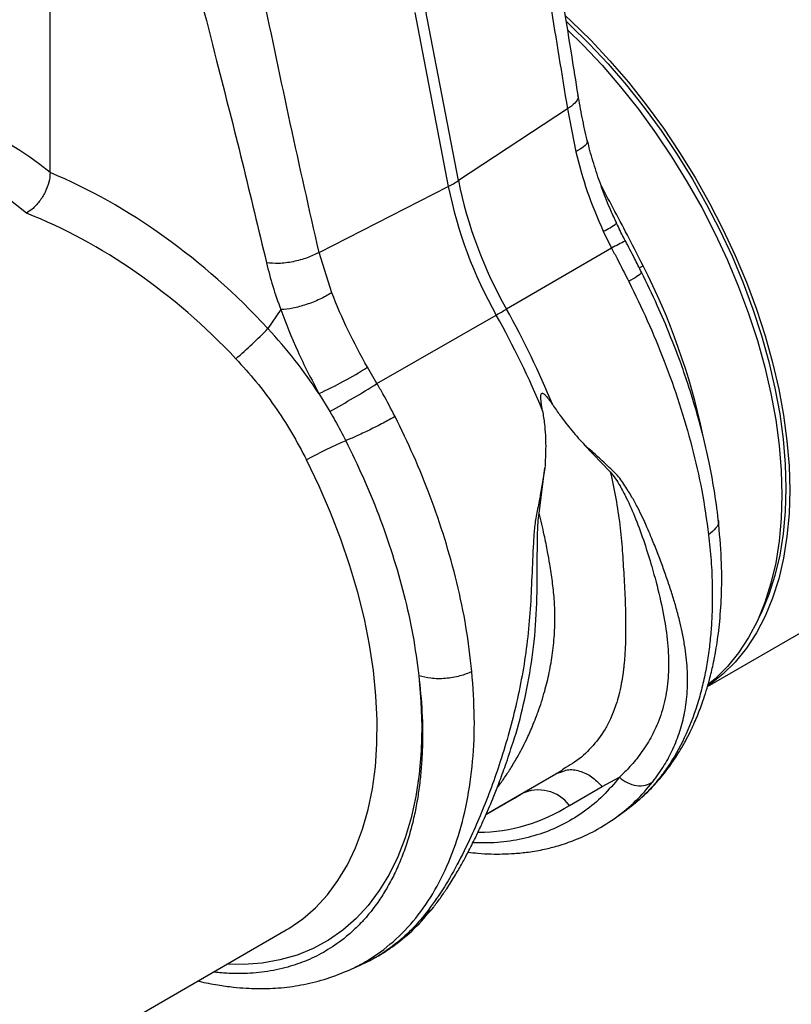
# Model space of a CAD drawing. Units: millimetres. Extents: x 0 to 4200, y 0 to 2970.
# Drawn here: x 1015 to 1085, y 519 to 608 of the extents above; entities that cross this region are included whole.
import ezdxf

# ---------------------------------------------------------------- set-up
doc = ezdxf.new("R2010")
doc.units = ezdxf.units.MM

msp = doc.modelspace()

# ---------------------------------------------------------------- linework, layer by layer
at = {"color": 7, "linetype": 'Continuous'}
for p, q in [((1017.761, 594.366), (1017.761, 631.725)), ((1064.842, 600.163), (1054.921, 593.639)), ((1064.842, 600.163), (1065.608, 596.256)), ((1042.236, 587.113), (1053.997, 593.105)), ((1068.098, 589.047), (1068.859, 587.5)), ((1043.391, 583.43), (1042.236, 587.113)), ((1068.859, 587.5), (1059.292, 581.943)), ((1038.751, 581.9), (1037.587, 580.18)), ((1047.508, 575.175), (1058.368, 581.41)), ((1047.508, 575.175), (1046.639, 576.659)), ((1042.222, 574.274), (1043.208, 572.635)), ((1066.402, 569.579), (1068.744, 567.14)), ((1062.259, 563.393), (1062.793, 567.474)), ((1077.589, 547.608), (1109.955, 566.293)), ((1064.695, 540.242), (1064.349, 540.03)), ((1057.456, 536.014), (1064.365, 540.003)), ((1063.809, 539.699), (1064.337, 539.869)), ((1067.989, 538.522), (1069.576, 539.359)), ((1065.025, 536.805), (1067.989, 538.522)), ((1057.44, 535.977), (1060.013, 537.462)), ((1069.341, 535.759), (1070.233, 536.41)), ((1006.879, 506.788), (1039.245, 525.473)), ((1044.825, 521.751), (1045.902, 522.228)), ((1045.94, 522.289), (1045.885, 522.265))]:
    msp.add_line(p, q, dxfattribs=at)
at = {"color": 8, "linetype": 'Continuous'}
for p, q in [((1054.921, 593.639), (1051.932, 609.21)), ((1050.96, 608.926), (1053.997, 593.105)), ((1071.372, 585.69), (1071.723, 585.898)), ((1057.455, 536.011), (1060.669, 537.866)), ((1060.013, 537.462), (1060.669, 537.866))]:
    msp.add_line(p, q, dxfattribs=at)
at = {"color": 7, "linetype": 'Continuous', "flags": 128}
for points in [[(1064.664, 608.619), (1065.174, 608.148), (1066.96, 606.401), (1068.7, 604.544), (1070.387, 602.586), (1072.013, 600.535), (1073.572, 598.4), (1075.055, 596.191), (1076.457, 593.917), (1077.771, 591.589), (1078.991, 589.218), (1080.113, 586.813), (1081.13, 584.386), (1082.038, 581.948), (1082.834, 579.509), (1083.513, 577.079), (1084.073, 574.671), (1084.511, 572.295), (1084.826, 569.961), (1085.015, 567.68), (1085.078, 565.462), (1085.015, 563.317), (1084.826, 561.255), (1084.511, 559.284), (1084.073, 557.413), (1083.513, 555.652), (1082.834, 554.007), (1082.038, 552.486), (1081.13, 551.097), (1080.113, 549.844), (1078.991, 548.734), (1077.771, 547.772), (1077.677, 547.706)], [(1064.748, 608.117), (1065.069, 607.818), (1066.833, 606.093), (1068.551, 604.26), (1070.217, 602.326), (1071.823, 600.3), (1073.362, 598.192), (1074.827, 596.011), (1076.211, 593.766), (1077.509, 591.467), (1078.714, 589.125), (1079.821, 586.751), (1080.826, 584.354), (1081.723, 581.946), (1082.508, 579.537), (1083.179, 577.138), (1083.732, 574.76), (1084.165, 572.414), (1084.475, 570.109), (1084.662, 567.857), (1084.725, 565.666), (1084.662, 563.548), (1084.475, 561.511), (1084.165, 559.565), (1083.732, 557.718), (1083.179, 555.979), (1082.508, 554.354), (1082.055, 553.447)], [(1064.893, 607.337), (1066.252, 605.993), (1067.993, 604.136), (1069.68, 602.178), (1071.306, 600.126), (1072.865, 597.992), (1074.348, 595.782), (1075.75, 593.509), (1077.064, 591.181), (1078.284, 588.81), (1079.406, 586.405), (1080.423, 583.978), (1081.331, 581.54), (1082.127, 579.1), (1082.806, 576.671), (1083.366, 574.263), (1083.804, 571.887), (1084.119, 569.553), (1084.308, 567.272), (1084.371, 565.054), (1084.308, 562.909), (1084.119, 560.846), (1083.804, 558.875), (1083.366, 557.005), (1082.806, 555.244), (1082.127, 553.599), (1081.331, 552.078), (1080.423, 550.688), (1079.406, 549.436), (1078.284, 548.326), (1077.66, 547.805)]]:
    msp.add_lwpolyline(points, dxfattribs=at)
at = {"color": 8, "linetype": 'Continuous', "flags": 128}
for points in [[(1039.245, 525.473), (1039.478, 525.61), (1040.745, 526.48), (1041.917, 527.497), (1042.99, 528.659), (1043.958, 529.959), (1044.817, 531.392), (1045.563, 532.952), (1046.192, 534.632), (1046.704, 536.424), (1047.094, 538.321), (1047.361, 540.313), (1047.504, 542.393), (1047.523, 544.551), (1047.417, 546.778), (1047.186, 549.064), (1046.833, 551.398), (1046.358, 553.771), (1045.763, 556.172), (1045.051, 558.59), (1044.226, 561.014), (1043.29, 563.435), (1042.248, 565.842), (1041.105, 568.223)], [(1051.321, 548.6), (1051.513, 546.26), (1051.58, 543.981), (1051.523, 541.774), (1051.341, 539.648), (1051.036, 537.611), (1050.609, 535.672), (1050.061, 533.839), (1049.394, 532.119), (1048.612, 530.52), (1047.718, 529.048), (1046.715, 527.708), (1045.607, 526.508), (1044.4, 525.451), (1043.097, 524.542), (1041.705, 523.785), (1040.229, 523.182), (1038.675, 522.737), (1037.049, 522.451), (1035.36, 522.325), (1033.831, 522.347)]]:
    msp.add_lwpolyline(points, dxfattribs=at)
at = {"color": 7, "linetype": 'Continuous'}
for centre, radius, start, end in [((1049.621, 601.752), 9.691, 296.84037, 303.15426), ((1092.781, 600.935), 39.567, 191.41421, 209.56974), ((1093.706, 601.469), 39.567, 191.41421, 209.56974), ((953.374, 764.351), 210.929, 299.85234, 300.14228), ((987.948, 541.984), 80.705, 22.36838, 29.24314), ((988.873, 542.518), 80.705, 22.36838, 29.24314), ((1009.479, 607.187), 38.979, 310.24906, 316.14377), ((1027.815, 606.237), 35.06, 294.26387, 302.47464), ((998.628, 653.01), 91.911, 299.01499, 302.12882), ((1056.764, 540.955), 31.444, 112.63035, 119.86624), ((1062.188, 534.631), 3.574, 37.46481, 115.14969)]:
    msp.add_arc(centre, radius, start, end, dxfattribs=at)
at = {"color": 8, "linetype": 'Continuous'}
for centre, radius, start, end in [((1066.46, 593.215), 4.479, 291.4525, 309.55553), ((1100.777, 527.433), 68.021, 116.79464, 117.98522), ((1016.798, 557.769), 61.709, 12.05908, 27.1183), ((1056.643, 549.908), 15.554, 270.41802, 302.60862)]:
    msp.add_arc(centre, radius, start, end, dxfattribs=at)
at = {"color": 7, "linetype": 'Continuous'}
for centre, major_axis, ratio, start_param, end_param in [((1018.065, 559.007), (-16.587, 39.982), 0.469314, 5.571404, 6.161426), ((1015.607, 558.014), (-15.134, 37.355), 0.460902, 5.562083, 6.16422), ((1017.328, 559.432), (-28.209, 32.989), 0.666569, 4.772381, 5.362402), ((1015.607, 558.014), (-26.789, 30.297), 0.671886, 4.760048, 5.362185)]:
    msp.add_ellipse(centre, major_axis=major_axis, ratio=ratio, start_param=start_param, end_param=end_param, dxfattribs=at)
for points, knots in [([(1065.813, 601.435), (1065.62, 602.651), (1065.209, 605.252), (1064.537, 609.408), (1063.774, 614.072), (1062.918, 619.246), (1061.973, 624.929), (1060.946, 631.119), (1059.846, 637.817), (1059.109, 642.45), (1058.727, 644.85)], [0, 0, 0, 0, 0.0839826, 0.1796847, 0.2871066, 0.4062489, 0.5371108, 0.6796911, 0.8339877, 1, 1, 1, 1]), ([(1057.514, 643.26), (1058.174, 639.223), (1059.494, 631.149), (1061.485, 619.996), (1063.298, 609.686), (1064.327, 603.337), (1064.842, 600.163)], [0, 0, 0, 0, 0.279975, 0.560008, 0.780024, 1, 1, 1, 1]), ([(1042.236, 587.113), (1041.353, 591.021), (1039.586, 598.838), (1037.303, 609.822), (1035.167, 619.945), (1033.771, 626.082), (1033.072, 629.15)], [0, 0, 0, 0, 0.279975, 0.560008, 0.780024, 1, 1, 1, 1]), ([(1027.095, 627.952), (1028.033, 624.055), (1029.908, 616.261), (1032.706, 605.38), (1035.258, 595.339), (1036.722, 589.216), (1037.454, 586.155)], [0, 0, 0, 0, 0.279975, 0.560008, 0.780024, 1, 1, 1, 1]), ([(1066.653, 597.292), (1066.488, 597.993), (1066.157, 599.393), (1065.927, 600.755), (1065.813, 601.435)], [0, 0, 0, 0, 0.500744, 1, 1, 1, 1]), ([(1069.324, 589.767), (1069.143, 590.151), (1068.674, 591.149), (1068.023, 592.802), (1067.37, 594.705), (1066.919, 596.208), (1066.719, 597.067), (1066.666, 597.291)], [0, 0, 0, 0, 0.156879, 0.40749, 0.658975, 0.911195, 1, 1, 1, 1]), ([(1065.608, 596.256), (1065.924, 595.051), (1066.565, 592.614), (1067.584, 590.245), (1068.098, 589.047)], [0, 0, 0, 0, 0.4946924, 1, 1, 1, 1]), ([(1017.761, 594.366), (1017.738, 594.081), (1017.692, 593.51), (1017.329, 592.575), (1016.795, 591.713), (1016.188, 591.057), (1015.777, 590.787), (1015.607, 590.675)], [0, 0, 0, 0, 0.210455, 0.42087, 0.632529, 0.847391, 1, 1, 1, 1]), ([(1070.116, 588.152), (1070.066, 588.246), (1069.782, 588.776), (1069.529, 589.32), (1069.321, 589.768)], [0, 0, 0, 0, 0.177671, 1, 1, 1, 1]), ([(1071.58, 585.309), (1071.37, 585.728), (1070.893, 586.679), (1070.395, 587.623), (1070.116, 588.152)], [0, 0, 0, 0, 0.440635, 1, 1, 1, 1]), ([(1042.236, 587.113), (1041.889, 586.94), (1041.176, 586.584), (1039.873, 586.232), (1038.557, 586.059), (1037.815, 586.124), (1037.454, 586.155)], [0, 0, 0, 0, 0.24313, 0.500001, 0.756871, 1, 1, 1, 1]), ([(1068.859, 587.5), (1069.027, 587.181), (1069.56, 586.169), (1070.077, 585.152), (1070.432, 584.455)], [0, 0, 0, 0, 0.31515, 1, 1, 1, 1]), ([(1037.454, 586.155), (1037.632, 585.448), (1037.988, 584.034), (1038.497, 582.611), (1038.751, 581.9)], [0, 0, 0, 0, 0.499807, 1, 1, 1, 1]), ([(1078.574, 562.809), (1078.458, 563.718), (1078.239, 565.429), (1077.773, 567.887), (1077.286, 570.037), (1076.805, 571.877), (1076.318, 573.556), (1075.765, 575.301), (1075.059, 577.33), (1074.144, 579.703), (1072.993, 582.412), (1072.069, 584.304), (1071.579, 585.307)], [0, 0, 0, 0, 0.1244849, 0.2343447, 0.3296458, 0.410448, 0.4776042, 0.5513673, 0.6405142, 0.7450199, 0.864857, 1, 1, 1, 1]), ([(1070.432, 584.455), (1071.005, 583.277), (1072.172, 580.882), (1073.701, 577.17), (1075.068, 573.329), (1076.215, 569.387), (1077.138, 565.372), (1077.505, 562.747), (1077.691, 561.415)], [0, 0, 0, 0, 0.153706, 0.312601, 0.476681, 0.645944, 0.820385, 1, 1, 1, 1]), ([(1043.391, 583.43), (1043.039, 583.229), (1042.336, 582.826), (1041.078, 582.34), (1039.817, 581.995), (1039.107, 581.931), (1038.751, 581.9)], [0, 0, 0, 0, 0.2500003, 0.5000006, 0.7500002, 1, 1, 1, 1]), ([(1046.639, 576.659), (1046.03, 577.771), (1044.798, 580.018), (1043.863, 582.285), (1043.391, 583.43)], [0, 0, 0, 0, 0.494678, 1, 1, 1, 1]), ([(1038.751, 581.9), (1039.236, 580.638), (1040.217, 578.087), (1041.549, 575.554), (1042.222, 574.274)], [0, 0, 0, 0, 0.494536, 1, 1, 1, 1]), ([(1042.222, 574.274), (1041.514, 575.303), (1040.092, 577.371), (1038.424, 579.241), (1037.587, 580.18)], [0, 0, 0, 0, 0.497833, 1, 1, 1, 1]), ([(1034.664, 577.436), (1035.285, 576.75), (1036.53, 575.374), (1038.213, 573.123), (1039.768, 570.747), (1040.659, 569.066), (1041.105, 568.223)], [0, 0, 0, 0, 0.245989, 0.493531, 0.745936, 1, 1, 1, 1]), ([(1049.155, 572.172), (1048.795, 572.866), (1048.27, 573.879), (1047.691, 574.864), (1047.508, 575.175)], [0, 0, 0, 0, 0.6848504, 1, 1, 1, 1]), ([(1062.581, 572.697), (1062.537, 572.956), (1062.479, 573.306), (1062.433, 573.722), (1062.42, 573.932), (1062.423, 574.083), (1062.441, 574.187), (1062.466, 574.246), (1062.495, 574.279), (1062.531, 574.296), (1062.583, 574.293), (1062.7, 574.239), (1063.041, 573.906), (1063.3, 573.529), (1063.505, 573.231)], [0, 0, 0, 0, 0.240556, 0.325328, 0.383169, 0.434383, 0.463976, 0.482429, 0.49626, 0.510164, 0.526416, 0.554558, 0.647302, 1, 1, 1, 1]), ([(1043.208, 572.635), (1043.369, 572.36), (1043.881, 571.488), (1044.346, 570.592), (1044.665, 569.978)], [0, 0, 0, 0, 0.314864, 1, 1, 1, 1]), ([(1062.581, 572.697), (1062.641, 572.292), (1062.801, 571.229), (1062.898, 569.48), (1062.828, 568.145), (1062.793, 567.474)], [0, 0, 0, 0, 0.234782, 0.615676, 1, 1, 1, 1]), ([(1063.505, 573.231), (1063.724, 572.917), (1064.295, 572.096), (1065.26, 570.856), (1066.021, 570.006), (1066.402, 569.579)], [0, 0, 0, 0, 0.2358002, 0.6162058, 1, 1, 1, 1]), ([(1049.155, 572.172), (1048.802, 571.977), (1048.072, 571.575), (1046.811, 570.939), (1045.594, 570.364), (1044.968, 570.104), (1044.665, 569.978)], [0, 0, 0, 0, 0.242536, 0.500001, 0.757465, 1, 1, 1, 1]), ([(1056.149, 548.978), (1055.991, 550.327), (1055.679, 552.984), (1054.822, 557.037), (1053.727, 561.009), (1052.397, 564.872), (1050.891, 568.596), (1049.728, 570.994), (1049.155, 572.172)], [0, 0, 0, 0, 0.179615, 0.354056, 0.523319, 0.687399, 0.846294, 1, 1, 1, 1]), ([(1044.665, 569.978), (1045.202, 568.872), (1046.292, 566.63), (1047.709, 563.163), (1048.962, 559.594), (1050.003, 555.947), (1050.832, 552.247), (1051.157, 549.826), (1051.321, 548.6)], [0, 0, 0, 0, 0.1560804, 0.3163698, 0.4808859, 0.6496486, 0.822679, 1, 1, 1, 1]), ([(1072.606, 538.94), (1072.967, 539.435), (1073.662, 540.387), (1074.481, 541.937), (1075.108, 543.531), (1075.475, 544.963), (1075.668, 546.185), (1075.76, 547.188), (1075.788, 548.215), (1075.755, 549.249), (1075.664, 550.3), (1075.512, 551.41), (1075.302, 552.532), (1075.034, 553.698), (1074.723, 554.859), (1074.357, 556.076), (1073.955, 557.286), (1073.517, 558.525), (1073.041, 559.786), (1072.563, 560.991), (1072.109, 562.064), (1071.685, 562.997), (1071.243, 563.888), (1070.772, 564.763), (1070.198, 565.713), (1069.512, 566.761), (1068.523, 567.66), (1067.495, 568.629), (1066.768, 569.262), (1066.402, 569.579)], [0, 0, 0, 0, 0.061846, 0.119, 0.178785, 0.238759, 0.272039, 0.306437, 0.341971, 0.37605, 0.409542, 0.445352, 0.483493, 0.516385, 0.55463, 0.59029, 0.626025, 0.661746, 0.697389, 0.732955, 0.761866, 0.785605, 0.809712, 0.835891, 0.859174, 0.891991, 0.927475, 0.963578, 1, 1, 1, 1]), ([(1062.793, 567.474), (1062.704, 567.003), (1062.527, 566.073), (1062.338, 564.653), (1061.999, 563.315), (1061.825, 561.969), (1061.703, 560.076), (1061.604, 557.621), (1061.474, 554.661), (1061.218, 551.769), (1060.796, 548.931), (1060.233, 546.162), (1059.543, 543.434), (1058.771, 540.863), (1057.916, 538.397), (1057.03, 536.127), (1055.983, 533.733), (1054.808, 531.369), (1053.466, 529.026), (1052.514, 527.724), (1052.027, 527.058)], [0, 0, 0, 0, 0.029379, 0.057992, 0.087486, 0.113726, 0.140863, 0.204487, 0.267062, 0.329421, 0.391868, 0.454296, 0.516525, 0.581594, 0.639842, 0.702206, 0.761253, 0.841092, 0.918641, 1, 1, 1, 1]), ([(1068.744, 567.14), (1068.907, 566.937), (1069.228, 566.539), (1069.704, 565.738), (1070.342, 564.53), (1071.107, 562.795), (1071.867, 560.671), (1072.606, 558.265), (1073.283, 555.74), (1073.802, 553.136), (1074.072, 550.688), (1074.058, 548.392), (1073.742, 546.252), (1073.154, 544.377), (1072.352, 542.746), (1071.444, 541.387), (1070.608, 540.4), (1069.984, 539.753), (1069.698, 539.477), (1069.572, 539.356)], [0, 0, 0, 0, 0.022001, 0.043177, 0.07584, 0.133303, 0.197975, 0.263039, 0.349745, 0.435941, 0.520974, 0.604468, 0.686276, 0.766342, 0.83243, 0.897794, 0.955025, 0.980199, 1, 1, 1, 1]), ([(1070.228, 536.407), (1070.768, 536.83), (1071.787, 537.63), (1073.079, 538.986), (1074.116, 540.288), (1074.926, 541.494), (1075.542, 542.553), (1075.998, 543.437), (1076.346, 544.182), (1076.642, 544.869), (1076.918, 545.566), (1077.201, 546.348), (1077.491, 547.24), (1077.807, 548.35), (1078.136, 549.72), (1078.463, 551.47), (1078.738, 553.636), (1078.899, 556.251), (1078.896, 559.334), (1078.685, 561.608), (1078.574, 562.809)], [0, 0, 0, 0, 0.083171, 0.157005, 0.221485, 0.276617, 0.322414, 0.358903, 0.387042, 0.413931, 0.441035, 0.468352, 0.502794, 0.539858, 0.587809, 0.647352, 0.718427, 0.800959, 0.894854, 1, 1, 1, 1]), ([(1056.149, 548.979), (1055.796, 548.831), (1055.069, 548.525), (1053.731, 548.312), (1052.394, 548.316), (1051.671, 548.507), (1051.321, 548.6)], [0, 0, 0, 0, 0.242227, 0.5, 0.757774, 1, 1, 1, 1]), ([(1052.637, 527.521), (1052.851, 527.803), (1053.266, 528.347), (1053.937, 529.329), (1054.601, 530.385), (1055.245, 531.504), (1055.849, 532.624), (1056.42, 533.756), (1056.949, 534.874), (1057.379, 535.829), (1057.77, 536.736), (1058.183, 537.737), (1058.662, 538.96), (1059.248, 540.552), (1059.65, 541.786), (1059.87, 542.461)], [0, 0, 0, 0, 0.074842, 0.144771, 0.245002, 0.324748, 0.395455, 0.485465, 0.55749, 0.615779, 0.668131, 0.724931, 0.798596, 0.889989, 1, 1, 1, 1]), ([(1069.572, 539.357), (1069.803, 539.181), (1070.28, 538.818), (1071.136, 538.571), (1071.97, 538.587), (1072.399, 538.825), (1072.606, 538.94)], [0, 0, 0, 0, 0.241814, 0.4999856, 0.7581638, 1, 1, 1, 1]), ([(1055.804, 532.551), (1056.097, 532.515), (1056.806, 532.428), (1057.842, 532.379), (1058.954, 532.371), (1060.094, 532.423), (1061.374, 532.556), (1062.693, 532.789), (1064.091, 533.144), (1065.644, 533.677), (1067.468, 534.503), (1068.684, 535.318), (1069.342, 535.759)], [0, 0, 0, 0, 0.058151, 0.140557, 0.208543, 0.283969, 0.372872, 0.479032, 0.572252, 0.689289, 0.831893, 1, 1, 1, 1]), ([(1045.907, 522.231), (1046.426, 522.48), (1047.567, 523.027), (1049.23, 524.129), (1051.002, 525.594), (1052.069, 526.854), (1052.638, 527.525)], [0, 0, 0, 0, 0.193072, 0.424154, 0.693169, 1, 1, 1, 1]), ([(1031.219, 520.84), (1031.259, 520.829), (1031.865, 520.664), (1032.939, 520.476), (1034.357, 520.271), (1035.534, 520.173), (1036.908, 520.12), (1038.594, 520.168), (1040.621, 520.438), (1042.64, 520.898), (1044.111, 521.473), (1044.829, 521.754)], [0, 0, 0, 0, 0.008087, 0.124949, 0.224636, 0.307091, 0.376359, 0.521602, 0.67951, 0.843522, 1, 1, 1, 1])]:
    msp.add_open_spline(points, degree=3, knots=knots, dxfattribs=at)
at = {"color": 8, "linetype": 'Continuous'}
for points, knots in [([(1065.76, 601.426), (1065.784, 601.365), (1065.872, 601.135), (1065.584, 600.681), (1065.085, 600.333), (1064.842, 600.163)], [0, 0, 0, 0, 0.158711, 0.59092, 1, 1, 1, 1]), ([(1066.601, 597.275), (1066.624, 597.226), (1066.698, 597.073), (1066.385, 596.713), (1065.867, 596.408), (1065.608, 596.256)], [0, 0, 0, 0, 0.187841, 0.593921, 1, 1, 1, 1]), ([(1071.723, 585.898), (1071.304, 586.722), (1070.463, 588.375), (1069.181, 590.818), (1068.323, 592.416), (1067.902, 593.2)], [0, 0, 0, 0, 0.335995, 0.674071, 1, 1, 1, 1]), ([(1071.523, 585.279), (1071.542, 585.266), (1071.597, 585.23), (1071.23, 584.945), (1070.692, 584.615), (1070.432, 584.455)], [0, 0, 0, 0, 0.21346, 0.618473, 1, 1, 1, 1]), ([(1068.744, 567.14), (1068.918, 566.331), (1069.267, 564.709), (1069.627, 562.319), (1069.846, 559.957), (1069.961, 558.026), (1070.046, 556.494), (1070.098, 555.296), (1070.132, 554.134), (1070.147, 552.755), (1070.129, 551.726), (1070.093, 550.982), (1070.079, 550.731), (1070.063, 550.476), (1070.044, 550.219), (1070.023, 549.96), (1070.003, 549.751), (1069.98, 549.516), (1069.946, 549.187), (1069.872, 548.612), (1069.738, 547.795), (1069.531, 546.867), (1069.282, 546.006), (1069.026, 545.294), (1068.775, 544.704), (1068.523, 544.192), (1068.009, 543.27), (1067.089, 542.068), (1065.872, 540.931), (1064.967, 540.401), (1064.695, 540.242)], [0, 0, 0, 0, 0.063133, 0.126631, 0.189767, 0.253294, 0.28798, 0.324123, 0.361742, 0.39724, 0.458789, 0.467664, 0.476727, 0.485978, 0.495418, 0.505047, 0.514864, 0.518977, 0.53183, 0.552702, 0.586374, 0.630519, 0.670104, 0.701589, 0.730279, 0.756173, 0.779275, 0.875077, 0.962469, 1, 1, 1, 1]), ([(1058.428, 538.375), (1058.447, 538.4), (1058.56, 538.546), (1058.768, 538.831), (1059.055, 539.236), (1059.35, 539.672), (1059.653, 540.139), (1059.96, 540.64), (1060.463, 541.501), (1061.044, 542.61), (1061.595, 543.835), (1061.903, 544.594), (1062.043, 544.96), (1062.083, 545.066), (1062.095, 545.1), (1062.1, 545.112), (1062.101, 545.116), (1062.102, 545.118), (1062.102, 545.118), (1062.102, 545.119), (1062.102, 545.119), (1062.102, 545.119), (1062.102, 545.119), (1062.102, 545.119), (1062.295, 545.636), (1062.722, 546.929), (1063.158, 548.667), (1063.485, 550.461), (1063.674, 552.255), (1063.718, 553.714), (1063.689, 554.807), (1063.643, 555.584), (1063.568, 556.376), (1063.473, 557.172), (1063.364, 557.963), (1063.222, 558.856), (1063.02, 559.997), (1062.714, 561.539), (1062.423, 562.726), (1062.259, 563.393)], [0, 0, 0, 0, 0.004092, 0.024356, 0.045695, 0.068109, 0.091597, 0.11616, 0.141798, 0.215377, 0.269063, 0.302852, 0.312285, 0.315136, 0.316189, 0.316529, 0.316655, 0.316705, 0.316727, 0.316736, 0.31674, 0.316742, 0.316742, 0.316743, 0.316743, 0.392486, 0.460415, 0.528198, 0.598182, 0.663554, 0.690853, 0.719588, 0.749767, 0.778575, 0.807384, 0.836195, 0.875519, 0.930121, 1, 1, 1, 1]), ([(1059.867, 542.461), (1059.876, 542.487), (1060.267, 543.604), (1060.881, 546.042), (1061.625, 549.764), (1062.034, 553.674), (1062.1, 557.351), (1062.099, 560.032), (1062.129, 561.644), (1062.156, 562.509), (1062.224, 563.095), (1062.259, 563.393)], [0, 0, 0, 0, 0.004203, 0.187188, 0.37285, 0.559522, 0.745168, 0.885275, 0.922617, 0.960578, 1, 1, 1, 1]), ([(1078.54, 562.803), (1078.555, 562.767), (1078.659, 562.517), (1078.408, 562.008), (1077.925, 561.608), (1077.691, 561.415)], [0, 0, 0, 0, 0.08019, 0.554389, 1, 1, 1, 1]), ([(1077.691, 561.415), (1077.773, 560.637), (1077.942, 559.022), (1078.046, 556.587), (1078.025, 554.424), (1077.909, 552.556), (1077.746, 550.994), (1077.508, 549.427), (1077.188, 547.863), (1076.631, 545.751), (1075.703, 543.24), (1074.481, 541.001), (1073.341, 539.41), (1072.412, 538.312), (1071.391, 537.345), (1070.681, 536.683), (1070.255, 536.434), (1070.227, 536.418)], [0, 0, 0, 0, 0.069413, 0.144263, 0.224546, 0.275329, 0.328069, 0.382764, 0.439413, 0.498016, 0.622433, 0.746829, 0.809041, 0.871249, 0.933451, 0.995648, 1, 1, 1, 1]), ([(1051.321, 548.6), (1051.431, 547.497), (1051.664, 545.154), (1051.671, 542.415), (1051.553, 540.28), (1051.407, 538.793), (1051.191, 537.295), (1050.897, 535.794), (1050.583, 534.552), (1050.286, 533.562), (1050.036, 532.818), (1049.766, 532.094), (1049.475, 531.389), (1049.164, 530.705), (1048.834, 530.042), (1048.483, 529.4), (1048.132, 528.811), (1047.758, 528.233), (1047.335, 527.631), (1046.806, 526.95), (1046.159, 526.208), (1045.379, 525.427), (1044.287, 524.488), (1042.881, 523.528), (1041.176, 522.676), (1039.652, 522.147), (1038.353, 521.833), (1037.3, 521.653), (1036.251, 521.543), (1035.211, 521.495), (1034.097, 521.513), (1033.235, 521.56), (1032.709, 521.632), (1032.614, 521.645)], [0, 0, 0, 0, 0.0669228, 0.1420131, 0.1743597, 0.2080252, 0.2430141, 0.2793297, 0.3169758, 0.3368713, 0.3567769, 0.3766924, 0.3966182, 0.4165544, 0.436501, 0.4564577, 0.4764251, 0.4933995, 0.5142487, 0.538978, 0.5675948, 0.6001063, 0.6365219, 0.6963152, 0.7536668, 0.8085628, 0.8403204, 0.8711866, 0.9011585, 0.9302339, 0.9584106, 0.9925372, 1, 1, 1, 1]), ([(1044.821, 521.76), (1045.091, 521.881), (1045.752, 522.176), (1046.758, 522.75), (1048.28, 523.768), (1050.088, 525.357), (1051.999, 527.718), (1053.59, 530.475), (1054.843, 533.597), (1055.743, 537.047), (1056.267, 540.788), (1056.445, 544.762), (1056.248, 547.573), (1056.149, 548.978)], [0, 0, 0, 0, 0.0332793, 0.08116, 0.1303046, 0.2389552, 0.3476243, 0.456312, 0.5650191, 0.6738015, 0.78256, 0.8912932, 1, 1, 1, 1]), ([(1069.572, 539.357), (1069.087, 538.783), (1068.119, 537.637), (1066.435, 536.242), (1064.597, 535.098), (1062.601, 534.233), (1060.464, 533.658), (1058.342, 533.358), (1056.89, 533.388), (1056.233, 533.402)], [0, 0, 0, 0, 0.1465145, 0.2930295, 0.4395439, 0.5860588, 0.7325737, 0.8790883, 1, 1, 1, 1]), ([(1064.337, 539.869), (1064.496, 539.931), (1064.986, 540.123), (1065.946, 539.977), (1067.072, 539.479), (1067.683, 538.841), (1067.989, 538.522)], [0, 0, 0, 0, 0.137751, 0.425163, 0.71258, 1, 1, 1, 1]), ([(1069.339, 535.761), (1069.924, 536.22), (1071.107, 537.146), (1072.103, 538.338), (1072.606, 538.94)], [0, 0, 0, 0, 0.4952473, 1, 1, 1, 1]), ([(1052.027, 527.058), (1051.522, 526.459), (1050.512, 525.261), (1048.747, 523.82), (1047.224, 522.816), (1046.232, 522.409), (1045.94, 522.289)], [0, 0, 0, 0, 0.292622, 0.585243, 0.877864, 1, 1, 1, 1]), ([(1052.027, 527.058), (1052.25, 527.164), (1052.496, 527.281), (1052.613, 527.508), (1052.624, 527.529)], [0, 0, 0, 0, 0.904226, 1, 1, 1, 1])]:
    msp.add_open_spline(points, degree=3, knots=knots, dxfattribs=at)

doc.saveas('drawing.dxf')
